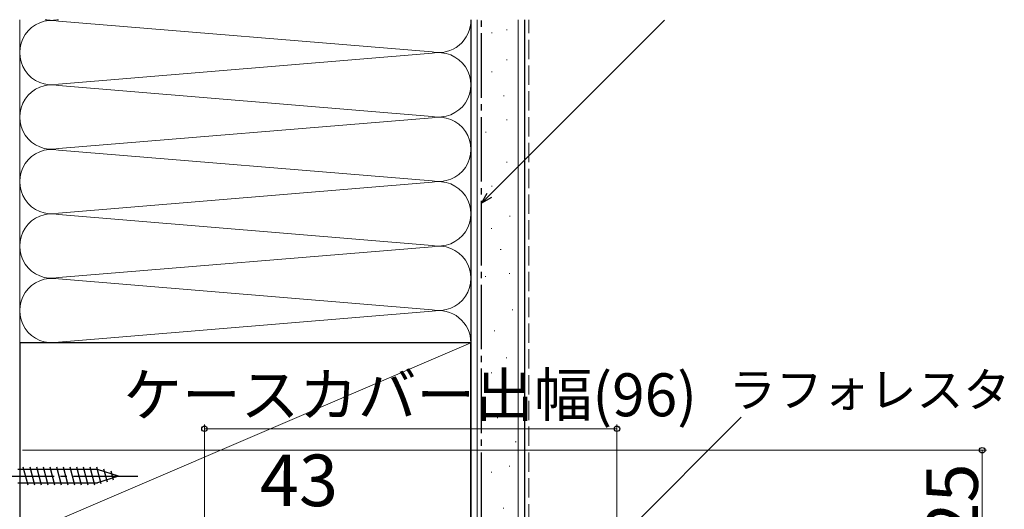
# Model space of a CAD drawing. Extents: x 0 to 1069, y 0 to 1583.
# Drawn here: x 220 to 449, y 1274 to 1388 of the extents above; entities that cross this region are included whole.
import ezdxf

# ---------------------------------------------------------------- set-up
doc = ezdxf.new("R2010")
doc.units = 0
doc.linetypes.add('YCENTER_1', pattern=[13, 10, -1, 1, -1])
doc.linetypes.add('YHIDDEN_1', pattern=[4, 3, -1])
for name, color, linetype, lineweight in [('YKK_13', 4, 'CONTINUOUS', 30), ('YKK_D', 6, 'CONTINUOUS', 13), ('YSS_K', 3, 'CONTINUOUS', 13), ('YSS_KE', 3, 'CONTINUOUS', 30)]:
    doc.layers.add(name, color=color, linetype=linetype, lineweight=lineweight)
doc.styles.add('text-b', font='txt', dxfattribs={"bigfont": 'extfont2.shx'})

msp = doc.modelspace()

# ---------------------------------------------------------------- linework, layer by layer
at = {"layer": 'YKK_13', "ltscale": 1.5}
for p, q in [((238.09, 1283.39), (219.55, 1283.39)), ((221.98, 1279.74), (220.85, 1283.94)), ((223.53, 1279.74), (222.41, 1283.94)), ((225.09, 1279.74), (223.96, 1283.94)), ((226.64, 1279.74), (225.51, 1283.94)), ((228.19, 1279.74), (227.07, 1283.94)), ((229.74, 1279.74), (228.62, 1283.94)), ((231.3, 1279.74), (230.17, 1283.94)), ((232.85, 1279.74), (231.73, 1283.94)), ((234.4, 1279.74), (233.28, 1283.94)), ((235.96, 1279.74), (234.83, 1283.94)), ((237.51, 1279.74), (236.38, 1283.94)), ((238.99, 1280), (237.94, 1283.94)), ((243, 1281.84), (238.09, 1283.39)), ((240.42, 1280.45), (239.61, 1283.48)), ((243, 1281.84), (238.09, 1280.29)), ((241.86, 1280.9), (241.31, 1282.95)), ((219.55, 1280.29), (238.09, 1280.29))]:
    msp.add_line(p, q, dxfattribs=at)
at = {"layer": 'YKK_13', "linetype": 'YCENTER_1', "ltscale": 1.5}
msp.add_line((213, 1281.84), (248, 1281.84), dxfattribs=at)
at = {"layer": 'YKK_D'}
for p, q in [((329.31, 1347.15), (370.07, 1387.91)), ((347.14, 1254.75), (387.9, 1295.51)), ((263, 1236.04), (263, 1293.84)), ((359, 1292.84), (263, 1292.84)), ((359, 1195.54), (359, 1293.84))]:
    msp.add_line(p, q, dxfattribs=at)
at = {"layer": 'YKK_D', "linetype": 'ByBlock', "lineweight": -2}
for p, q in [((327.5, 1345.35), (328.82, 1347.63)), ((327.5, 1345.35), (329.31, 1347.15)), ((329.79, 1346.67), (327.5, 1345.35))]:
    msp.add_line(p, q, dxfattribs=at)
at = {"layer": 'YKK_D', "ltscale": 1.5}
for p, q in [((220.65, 1287.84), (445, 1287.84)), ((444, 1287.84), (444, 1262.84))]:
    msp.add_line(p, q, dxfattribs=at)
at = {"layer": 'YKK_D', "linetype": 'ByBlock', "lineweight": -2}
for centre, radius in [((263, 1292.84), 0.637), ((359, 1292.84), 0.637), ((444, 1287.84), 0.638)]:
    msp.add_circle(centre, radius, dxfattribs=at)
at = {"layer": 'YSS_K', "ltscale": 1.5}
for p, q in [((220, 1388), (220, 1312.84)), ((220, 1312.84), (220, 1388)), ((315.97, 1380.5), (229.04, 1387.68)), ((325, 1312.84), (325, 1388)), ((326.5, 1252.84), (326.5, 1388)), ((336, 1252.84), (336, 1388)), ((329.78, 1384.95), (329.98, 1384.95)), ((333.27, 1385.65), (333.47, 1385.65)), ((229.04, 1373), (315.97, 1380.18)), ((333.27, 1378.66), (333.47, 1378.66)), ((329.78, 1375.86), (329.98, 1375.86)), ((315.97, 1365.5), (229.04, 1372.68)), ((332.57, 1370.26), (332.77, 1370.26)), ((229.04, 1358), (315.97, 1365.18)), ((333.27, 1364.67), (333.47, 1364.67)), ((328.38, 1361.87), (328.58, 1361.87)), ((315.97, 1350.5), (229.04, 1357.68)), ((333.27, 1354.88), (333.47, 1354.88)), ((229.04, 1343), (315.97, 1350.18)), ((329.78, 1349.28), (329.98, 1349.28)), ((315.97, 1335.5), (229.04, 1342.68)), ((333.97, 1342.29), (334.17, 1342.29)), ((329.72, 1339.42), (329.92, 1339.42)), ((220, 1290.84), (220, 1335.84)), ((229.04, 1328), (315.97, 1335.18)), ((331.82, 1334.53), (332.02, 1334.53)), ((315.97, 1320.5), (229.04, 1327.68)), ((328.32, 1328.23), (328.52, 1328.23)), ((333.91, 1328.93), (334.11, 1328.93)), ((229.04, 1313), (315.97, 1320.18)), ((334.61, 1320.54), (334.81, 1320.54)), ((330.42, 1315.64), (330.62, 1315.64)), ((220, 1267.84), (325, 1312.84)), ((333.21, 1309.35), (333.41, 1309.35)), ((329.72, 1305.85), (329.92, 1305.85)), ((331.12, 1295.36), (331.32, 1295.36)), ((335.31, 1289.77), (335.51, 1289.77)), ((333.91, 1284.17), (334.11, 1284.17)), ((329.72, 1282.77), (329.92, 1282.77)), ((332.51, 1274.38), (332.71, 1274.38))]:
    msp.add_line(p, q, dxfattribs=at)
at = {"layer": 'YSS_K', "linetype": 'YHIDDEN_1', "ltscale": 1.5}
msp.add_line((338.5, 1252.84), (338.5, 1388), dxfattribs=at)
at = {"layer": 'YSS_K', "ltscale": 1.5}
for centre, start, end in [((227.5, 1380.34), 78.2165, 281.7835), ((227.5, 1395.34), 258.2165, 281.7835), ((317.5, 1387.84), 258.2165, 1.2076), ((317.5, 1372.84), 258.2165, 101.7835), ((227.5, 1365.34), 78.2165, 281.7835), ((317.5, 1357.84), 258.2165, 101.7835), ((227.5, 1350.34), 78.2165, 281.7835), ((317.5, 1342.84), 258.2165, 101.7835), ((227.5, 1335.34), 78.2165, 281.7835), ((317.5, 1327.84), 258.2165, 101.7835), ((227.5, 1320.34), 78.2165, 281.7835), ((317.5, 1312.84), 0, 101.7835)]:
    msp.add_arc(centre, 7.5, start, end, dxfattribs=at)
at = {"layer": 'YSS_KE', "ltscale": 1.5}
for p, q in [((325, 1388), (325, 1252.84)), ((337.5, 1388), (337.5, 1252.84)), ((325, 1312.84), (220, 1312.84)), ((220, 1312.84), (220, 1267.84)), ((325, 1267.84), (325, 1312.84))]:
    msp.add_line(p, q, dxfattribs=at)
at = {"layer": 'YSS_KE', "linetype": 'YCENTER_1', "ltscale": 1.5}
msp.add_line((327.5, 1252.84), (327.5, 1388), dxfattribs=at)

# ---------------------------------------------------------------- texts
at = {"layer": 'YKK_D', "style": 'text-b'}
for s, height, p in [('ケースカバー出幅(96)', 10, (244.13, 1295.74)), ('ラフォレスタ', 8, (385.05, 1297.9)), ('43', 12, (275.91, 1274.84))]:
    msp.add_text(s, height=height, dxfattribs=at).set_placement(p)
msp.add_text('25', height=12, rotation=90, dxfattribs=at).set_placement((443, 1266.61))

doc.saveas('drawing.dxf')
